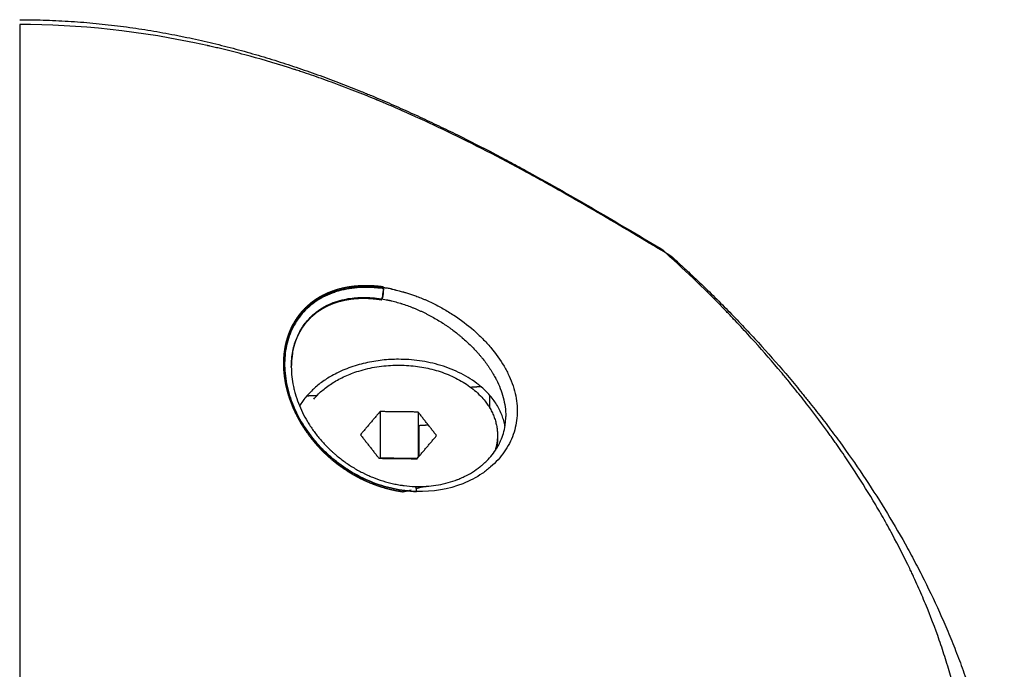
# Model space of a CAD drawing. Units: millimetres. Extents: x -4.2 to 7.8, y -0.1 to 14.6.
# Drawn here: x 2.7 to 2.8, y 10.2 to 10.3 of the extents above; entities that cross this region are included whole.
import ezdxf

# ---------------------------------------------------------------- set-up
doc = ezdxf.new("R2010")
doc.units = ezdxf.units.MM
doc.layers.add('Make2D$Visible$Curves', color=7, linetype='Continuous')
doc.layers.add('Make2D$Visible$Tangents', color=8, linetype='Continuous')

# ---------------------------------------------------------------- blocks, each defined once
blk = doc.blocks.new('OPSHB_S032man1')
at = {"layer": 'Make2D$Visible$Curves', "lineweight": -3}
for points, knots in [([(1445.750109, 6209.370238), (1445.750139, 6209.370238), (1445.750169, 6209.370238), (1445.7502, 6209.370238), (1445.750327, 6209.370237), (1445.750455, 6209.370236), (1445.750583, 6209.370235), (1445.750837, 6209.370233), (1445.751092, 6209.370228), (1445.751346, 6209.370221), (1445.751852, 6209.370208), (1445.752358, 6209.370186), (1445.752863, 6209.370156), (1445.753365, 6209.370127), (1445.753866, 6209.37009), (1445.754365, 6209.370045), (1445.754863, 6209.37), (1445.755359, 6209.369948), (1445.755854, 6209.369888), (1445.756347, 6209.369829), (1445.756839, 6209.369762), (1445.757329, 6209.369688), (1445.757818, 6209.369615), (1445.758306, 6209.369534), (1445.75879, 6209.369447), (1445.759033, 6209.369403), (1445.759275, 6209.369358), (1445.759516, 6209.369311), (1445.759576, 6209.369299), (1445.759637, 6209.369287), (1445.759697, 6209.369275), (1445.759757, 6209.369264), (1445.759817, 6209.369252), (1445.759877, 6209.369239), (1445.759997, 6209.369215), (1445.760117, 6209.369191), (1445.760237, 6209.369166), (1445.760712, 6209.369066), (1445.761185, 6209.368961), (1445.761654, 6209.36885), (1445.76212, 6209.36874), (1445.762583, 6209.368624), (1445.763043, 6209.368502), (1445.763499, 6209.368382), (1445.763953, 6209.368256), (1445.764403, 6209.368126), (1445.764851, 6209.367996), (1445.765295, 6209.367861), (1445.765736, 6209.367722), (1445.766175, 6209.367583), (1445.766611, 6209.36744), (1445.767043, 6209.367294), (1445.767474, 6209.367147), (1445.767901, 6209.366997), (1445.768325, 6209.366843), (1445.768748, 6209.366689), (1445.769168, 6209.366532), (1445.769585, 6209.366372), (1445.77, 6209.366212), (1445.770413, 6209.366049), (1445.770822, 6209.365882), (1445.770925, 6209.365841), (1445.771027, 6209.365799), (1445.771129, 6209.365757), (1445.77123, 6209.365715), (1445.771332, 6209.365673), (1445.771433, 6209.365631), (1445.771635, 6209.365547), (1445.771836, 6209.365462), (1445.772037, 6209.365377), (1445.772436, 6209.365207), (1445.772832, 6209.365034), (1445.773225, 6209.364859), (1445.773616, 6209.364685), (1445.774004, 6209.364509), (1445.774389, 6209.364331), (1445.774772, 6209.364154), (1445.775152, 6209.363974), (1445.77553, 6209.363793), (1445.775906, 6209.363613), (1445.77628, 6209.36343), (1445.776651, 6209.363247), (1445.777388, 6209.362881), (1445.778116, 6209.36251), (1445.778835, 6209.362132), (1445.779014, 6209.362039), (1445.779193, 6209.361945), (1445.779371, 6209.36185), (1445.779548, 6209.361756), (1445.779725, 6209.361661), (1445.779902, 6209.361567), (1445.780254, 6209.361378), (1445.780604, 6209.361188), (1445.780952, 6209.360997), (1445.781645, 6209.360617), (1445.782331, 6209.360233), (1445.783011, 6209.359847), (1445.783687, 6209.359464), (1445.784356, 6209.359078), (1445.785022, 6209.35869), (1445.785683, 6209.358305), (1445.78634, 6209.357918), (1445.786993, 6209.357531), (1445.787643, 6209.357145), (1445.788289, 6209.356759), (1445.788933, 6209.356373)], [0.293514, 0.293514, 0.293514, 0.293514, 0.383909, 0.383909, 0.383909, 0.767035, 0.767035, 0.767035, 1.530883, 1.530883, 1.530883, 3.050634, 3.050634, 3.050634, 4.562521, 4.562521, 4.562521, 6.069728, 6.069728, 6.069728, 7.575143, 7.575143, 7.575143, 9.081381, 9.081381, 9.081381, 9.835517, 9.835517, 9.835517, 10.02413, 10.02413, 10.02413, 10.212516, 10.212516, 10.212516, 10.588592, 10.588592, 10.588592, 12.084553, 12.084553, 12.084553, 13.569105, 13.569105, 13.569105, 15.044701, 15.044701, 15.044701, 16.512516, 16.512516, 16.512516, 17.973574, 17.973574, 17.973574, 19.429528, 19.429528, 19.429528, 20.881734, 20.881734, 20.881734, 22.331303, 22.331303, 22.331303, 22.69331, 22.69331, 22.69331, 23.054677, 23.054677, 23.054677, 23.775342, 23.775342, 23.775342, 25.209052, 25.209052, 25.209052, 26.633677, 26.633677, 26.633677, 28.050349, 28.050349, 28.050349, 29.460019, 29.460019, 29.460019, 32.261497, 32.261497, 32.261497, 32.958499, 32.958499, 32.958499, 33.654073, 33.654073, 33.654073, 35.041223, 35.041223, 35.041223, 37.801447, 37.801447, 37.801447, 40.545592, 40.545592, 40.545592, 43.275963, 43.275963, 43.275963, 45.994034, 45.994034, 45.994034, 45.994034]), ([(1445.789703, 6209.355804), (1445.789863, 6209.35566), (1445.790022, 6209.355516), (1445.79018, 6209.355371), (1445.790338, 6209.355227), (1445.790496, 6209.355081), (1445.790652, 6209.354936), (1445.790965, 6209.354644), (1445.791275, 6209.354351), (1445.791581, 6209.354055), (1445.791888, 6209.35376), (1445.792191, 6209.353462), (1445.792491, 6209.353163), (1445.792791, 6209.352864), (1445.793088, 6209.352562), (1445.793381, 6209.35226), (1445.793675, 6209.351956), (1445.793966, 6209.351651), (1445.794253, 6209.351345), (1445.794397, 6209.351192), (1445.794539, 6209.351038), (1445.794682, 6209.350883), (1445.794824, 6209.350729), (1445.794965, 6209.350574), (1445.795106, 6209.350419), (1445.79567, 6209.349796), (1445.79622, 6209.349167), (1445.796757, 6209.348531), (1445.797027, 6209.348212), (1445.797292, 6209.347891), (1445.797555, 6209.347569), (1445.797621, 6209.347488), (1445.797686, 6209.347407), (1445.797751, 6209.347326), (1445.797817, 6209.347245), (1445.797882, 6209.347164), (1445.797947, 6209.347083), (1445.798076, 6209.346921), (1445.798205, 6209.346758), (1445.798333, 6209.346595), (1445.798461, 6209.346432), (1445.798588, 6209.346269), (1445.798715, 6209.346105), (1445.798841, 6209.345941), (1445.798966, 6209.345777), (1445.79909, 6209.345613), (1445.799339, 6209.345284), (1445.799584, 6209.344953), (1445.799826, 6209.344621), (1445.80031, 6209.343957), (1445.800779, 6209.343286), (1445.801234, 6209.342608), (1445.801689, 6209.341928), (1445.80213, 6209.341242), (1445.802557, 6209.340548), (1445.802985, 6209.339851), (1445.803397, 6209.339147), (1445.803795, 6209.338434), (1445.803994, 6209.338077), (1445.80419, 6209.337717), (1445.804381, 6209.337355), (1445.804477, 6209.337173), (1445.804572, 6209.336991), (1445.804666, 6209.336808), (1445.804761, 6209.336625), (1445.804854, 6209.336441), (1445.804946, 6209.336257), (1445.805316, 6209.335518), (1445.80567, 6209.334768), (1445.806008, 6209.334004), (1445.806177, 6209.333622), (1445.806342, 6209.333236), (1445.806503, 6209.332847), (1445.806663, 6209.332458), (1445.80682, 6209.332065), (1445.806972, 6209.331667), (1445.807125, 6209.33127), (1445.807273, 6209.330869), (1445.807417, 6209.330463), (1445.807561, 6209.330058), (1445.807701, 6209.329648), (1445.807836, 6209.329233), (1445.807972, 6209.328818), (1445.808103, 6209.328399), (1445.80823, 6209.327974), (1445.808246, 6209.327921), (1445.808261, 6209.327868), (1445.808277, 6209.327815), (1445.808293, 6209.327762), (1445.808308, 6209.327708), (1445.808324, 6209.327655), (1445.808355, 6209.327548), (1445.808386, 6209.327441), (1445.808417, 6209.327334), (1445.808478, 6209.32712), (1445.808538, 6209.326905), (1445.808597, 6209.326688), (1445.808715, 6209.326257), (1445.808828, 6209.325821), (1445.808937, 6209.325383), (1445.809046, 6209.324944), (1445.809151, 6209.324503), (1445.809252, 6209.324059), (1445.809352, 6209.323616), (1445.809449, 6209.323169), (1445.809541, 6209.322721), (1445.809634, 6209.322272), (1445.809723, 6209.321821), (1445.809807, 6209.321369)], [0, 0, 0, 0, 0.768278, 0.768278, 0.768278, 1.536256, 1.536256, 1.536256, 3.071544, 3.071544, 3.071544, 4.606595, 4.606595, 4.606595, 6.142223, 6.142223, 6.142223, 7.679241, 7.679241, 7.679241, 8.448534, 8.448534, 8.448534, 9.218566, 9.218566, 9.218566, 12.307271, 12.307271, 12.307271, 13.857218, 13.857218, 13.857218, 14.245339, 14.245339, 14.245339, 14.633716, 14.633716, 14.633716, 15.410379, 15.410379, 15.410379, 16.186685, 16.186685, 16.186685, 16.962825, 16.962825, 16.962825, 18.514962, 18.514962, 18.514962, 21.620861, 21.620861, 21.620861, 24.73242, 24.73242, 24.73242, 27.853403, 27.853403, 27.853403, 29.418423, 29.418423, 29.418423, 30.202482, 30.202482, 30.202482, 30.988026, 30.988026, 30.988026, 34.133215, 34.133215, 34.133215, 35.70531, 35.70531, 35.70531, 37.277002, 37.277002, 37.277002, 38.848383, 38.848383, 38.848383, 40.419775, 40.419775, 40.419775, 41.991806, 41.991806, 41.991806, 42.188392, 42.188392, 42.188392, 42.385004, 42.385004, 42.385004, 42.778022, 42.778022, 42.778022, 43.563011, 43.563011, 43.563011, 45.130013, 45.130013, 45.130013, 46.694808, 46.694808, 46.694808, 48.259015, 48.259015, 48.259015, 49.82378, 49.82378, 49.82378, 49.82378]), ([(1445.774162, 6209.34162), (1445.773692, 6209.341635), (1445.773225, 6209.341693), (1445.772289, 6209.341897), (1445.771838, 6209.342037), (1445.77095, 6209.3424), (1445.770523, 6209.342617), (1445.770013, 6209.342933), (1445.76991, 6209.342999), (1445.769713, 6209.343133), (1445.769422, 6209.343339), (1445.769144, 6209.343562), (1445.768786, 6209.343875), (1445.768612, 6209.344039), (1445.768284, 6209.344375), (1445.768128, 6209.344549), (1445.767682, 6209.345087), (1445.767414, 6209.345469), (1445.766953, 6209.346259), (1445.766758, 6209.346668), (1445.766565, 6209.347184), (1445.766529, 6209.347287), (1445.766462, 6209.347495), (1445.766431, 6209.347601), (1445.766344, 6209.34792), (1445.766297, 6209.348132), (1445.766224, 6209.348554), (1445.766199, 6209.348764), (1445.766169, 6209.349185), (1445.766166, 6209.349393), (1445.766181, 6209.349802), (1445.7662, 6209.350001), (1445.766262, 6209.350406), (1445.766304, 6209.350602), (1445.766412, 6209.350985), (1445.766477, 6209.351169), (1445.766631, 6209.351532), (1445.76672, 6209.351706), (1445.767017, 6209.352204), (1445.76726, 6209.352508), (1445.767822, 6209.353037), (1445.768143, 6209.353264), (1445.768669, 6209.353542), (1445.768853, 6209.353623), (1445.769139, 6209.353731), (1445.769234, 6209.353763), (1445.769428, 6209.353823), (1445.769724, 6209.353905), (1445.770033, 6209.353963), (1445.770457, 6209.35402), (1445.770666, 6209.354037), (1445.771097, 6209.354051), (1445.771316, 6209.354049), (1445.771566, 6209.354034), (1445.771594, 6209.354033), (1445.771635, 6209.35403), (1445.77165, 6209.354029), (1445.771673, 6209.354027), (1445.771732, 6209.354022), (1445.771892, 6209.354009), (1445.772051, 6209.353991), (1445.772163, 6209.353977)], [0, 0, 0, 0, 1.43632, 1.43632, 2.872639, 2.872639, 4.308959, 4.308959, 4.668039, 4.668039, 5.027119, 5.745279, 5.745279, 6.463439, 6.463439, 7.181599, 7.181599, 8.617918, 8.617918, 10.054238, 10.054238, 10.413318, 10.413318, 10.772398, 10.772398, 11.490558, 11.490558, 12.208717, 12.208717, 12.926877, 12.926877, 13.645037, 13.645037, 14.363197, 14.363197, 15.081357, 15.081357, 15.799517, 15.799517, 17.235836, 17.235836, 18.672156, 18.672156, 19.390316, 19.390316, 19.749396, 19.749396, 20.108476, 20.826636, 20.826636, 21.544796, 21.544796, 22.262955, 22.262955, 22.352725, 22.352725, 22.39761, 22.39761, 22.442495, 22.622035, 22.981115, 22.981115, 22.981115, 22.981115]), ([(1445.772092, 6209.353296), (1445.772093, 6209.353299), (1445.772094, 6209.353302), (1445.772101, 6209.353322), (1445.772107, 6209.353341), (1445.772119, 6209.353383), (1445.772125, 6209.353406), (1445.772136, 6209.353454), (1445.772142, 6209.35348), (1445.772151, 6209.353533), (1445.772156, 6209.353561), (1445.772164, 6209.353618), (1445.772167, 6209.353647), (1445.772172, 6209.353704), (1445.772174, 6209.353733), (1445.772175, 6209.353775), (1445.772176, 6209.353788), (1445.772176, 6209.353809), (1445.772176, 6209.353817), (1445.772176, 6209.353824)], [0.754657507, 0.754657507, 0.754657507, 0.754657507, 0.754718301, 0.754718301, 0.755072741, 0.755072741, 0.75542718, 0.75542718, 0.75578162, 0.75578162, 0.756136059, 0.756136059, 0.756490498, 0.756490498, 0.756844938, 0.756844938, 0.757022157, 0.757022157, 0.757121758, 0.757121758, 0.757121758, 0.757121758]), ([(1445.772163, 6209.353977), (1445.772167, 6209.353956), (1445.77217, 6209.353932), (1445.772174, 6209.353881), (1445.772176, 6209.353854), (1445.772176, 6209.353824)], [0, 0, 0, 0, 0.0947385, 0.0947385, 0.1894771, 0.1894771, 0.1894771, 0.1894771]), ([(1445.772628, 6209.353908), (1445.772625, 6209.353909), (1445.772621, 6209.353909), (1445.772608, 6209.353912), (1445.772598, 6209.353913), (1445.772549, 6209.353921), (1445.77251, 6209.353927), (1445.772432, 6209.353939), (1445.772393, 6209.353945), (1445.772332, 6209.353954), (1445.772311, 6209.353957), (1445.772264, 6209.353963), (1445.772251, 6209.353965), (1445.772205, 6209.353971), (1445.772184, 6209.353974), (1445.772163, 6209.353977)], [22.8767891, 22.8767891, 22.8767891, 22.8767891, 22.879585, 22.879585, 22.8881075, 22.8881075, 22.9222268, 22.9222268, 22.9564168, 22.9564168, 22.9750231, 22.9750231, 22.996657, 22.996657, 23.0149642, 23.0149642, 23.0149642, 23.0149642]), ([(1445.772628, 6209.353908), (1445.772628, 6209.353908), (1445.772628, 6209.353908), (1445.772629, 6209.353908), (1445.772634, 6209.353907), (1445.772647, 6209.353904), (1445.772695, 6209.353893), (1445.772747, 6209.35388), (1445.772839, 6209.353857), (1445.772858, 6209.353852), (1445.77289, 6209.353844), (1445.772906, 6209.35384), (1445.772932, 6209.353834), (1445.772999, 6209.353817), (1445.773162, 6209.353775), (1445.773292, 6209.353741), (1445.773389, 6209.353715), (1445.773406, 6209.35371), (1445.773452, 6209.353698), (1445.77352, 6209.353679), (1445.773672, 6209.353635), (1445.773788, 6209.353598), (1445.773932, 6209.35355), (1445.774023, 6209.353518), (1445.774214, 6209.353447), (1445.774317, 6209.353407), (1445.774482, 6209.353341), (1445.774542, 6209.353316), (1445.774658, 6209.353267), (1445.774831, 6209.353193), (1445.775002, 6209.353114), (1445.775342, 6209.352949), (1445.775564, 6209.352833), (1445.776008, 6209.352581), (1445.776225, 6209.352448), (1445.776859, 6209.35203), (1445.777263, 6209.351723), (1445.777822, 6209.351233), (1445.777999, 6209.351067), (1445.778347, 6209.350715), (1445.778511, 6209.350535), (1445.778976, 6209.349986), (1445.779249, 6209.349603), (1445.779589, 6209.349019), (1445.779691, 6209.348823), (1445.779875, 6209.348422), (1445.779954, 6209.348221), (1445.780153, 6209.347616), (1445.780235, 6209.347211), (1445.780292, 6209.346415), (1445.780267, 6209.346019), (1445.780112, 6209.345255), (1445.779981, 6209.344883), (1445.779708, 6209.344355), (1445.779604, 6209.344184), (1445.779375, 6209.343854), (1445.779249, 6209.343696), (1445.778973, 6209.343391), (1445.778823, 6209.343244), (1445.778503, 6209.342967), (1445.778333, 6209.342836), (1445.777793, 6209.342469), (1445.777397, 6209.342259), (1445.776117, 6209.341754), (1445.775158, 6209.341587), (1445.774162, 6209.34162)], [0.851977, 0.851977, 0.851977, 0.851977, 0.854071, 0.854071, 0.899022, 1.078826, 1.078826, 1.438435, 1.438435, 1.528337, 1.528337, 1.573289, 1.573289, 1.61824, 1.798044, 2.157653, 2.157653, 2.247555, 2.247555, 2.337457, 2.517262, 2.876871, 2.876871, 3.236479, 3.236479, 3.596088, 3.596088, 3.775893, 3.775893, 3.955697, 4.315306, 4.315306, 5.034523, 5.034523, 5.753741, 5.753741, 7.192176, 7.192176, 7.911394, 7.911394, 8.630612, 8.630612, 10.069047, 10.069047, 10.788264, 10.788264, 11.507482, 11.507482, 12.945917, 12.945917, 14.384353, 14.384353, 15.822788, 15.822788, 16.542006, 16.542006, 17.261223, 17.261223, 17.980441, 17.980441, 18.699658, 18.699658, 20.138094, 20.138094, 23.014964, 23.014964, 23.014964, 23.014964]), ([(1445.766578, 6209.349163), (1445.766578, 6209.349501), (1445.76661, 6209.349822), (1445.76673, 6209.350432), (1445.766816, 6209.350711), (1445.767031, 6209.351222), (1445.767159, 6209.351455), (1445.767449, 6209.351877), (1445.767609, 6209.352064), (1445.767945, 6209.35239), (1445.768121, 6209.35253), (1445.768481, 6209.352772), (1445.768668, 6209.352874), (1445.769218, 6209.353128), (1445.769575, 6209.35323), (1445.770075, 6209.353326), (1445.770236, 6209.353348), (1445.770539, 6209.353377), (1445.770681, 6209.353385), (1445.771079, 6209.353395), (1445.771305, 6209.353384), (1445.771673, 6209.353354), (1445.771815, 6209.353336), (1445.771961, 6209.353316), (1445.771999, 6209.35331), (1445.772039, 6209.353304), (1445.772049, 6209.353302), (1445.772061, 6209.353301), (1445.772065, 6209.3533), (1445.772069, 6209.353299), (1445.77207, 6209.353299), (1445.772071, 6209.353299)], [-9.420691, -9.420691, -9.420691, -9.420691, -8.831898, -8.831898, -8.243104, -8.243104, -7.654311, -7.654311, -7.065518, -7.065518, -6.476725, -6.476725, -5.887932, -5.887932, -4.710345, -4.710345, -4.121552, -4.121552, -3.532759, -3.532759, -2.355173, -2.355173, -1.177586, -1.177586, -0.588793, -0.588793, -0.294397, -0.294397, -0.147198, -0.073599, -0.0368, -0.0368, -0.0368, -0.0368]), ([(1445.772072, 6209.353299), (1445.772176, 6209.353282), (1445.772294, 6209.353261), (1445.772434, 6209.353233), (1445.772435, 6209.353233), (1445.772441, 6209.353232), (1445.772449, 6209.35323), (1445.772467, 6209.353226), (1445.7725, 6209.353219), (1445.772522, 6209.353214), (1445.772536, 6209.353211), (1445.77255, 6209.353208), (1445.772572, 6209.353202), (1445.772606, 6209.353194), (1445.77269, 6209.353174), (1445.772769, 6209.353154), (1445.772938, 6209.35311), (1445.773064, 6209.353075), (1445.773211, 6209.35303), (1445.773223, 6209.353026), (1445.773223, 6209.353026)], [-11.869485, -11.869485, -11.869485, -11.869485, -11.498564, -11.498564, -11.475381, -11.475381, -11.452199, -11.405833, -11.313103, -11.127642, -11.127642, -11.081277, -11.081277, -11.034912, -10.942182, -10.756721, -10.756721, -10.3858, -10.3858, -10.362617, -10.362617, -10.362617, -10.362617]), ([(1445.773223, 6209.353026), (1445.773228, 6209.353024), (1445.773232, 6209.353023), (1445.773242, 6209.35302), (1445.773248, 6209.353018), (1445.773264, 6209.353013), (1445.773275, 6209.35301), (1445.773339, 6209.352989), (1445.773392, 6209.352972), (1445.773556, 6209.352917), (1445.773668, 6209.352877), (1445.773836, 6209.352813), (1445.773893, 6209.352791), (1445.774007, 6209.352745), (1445.774064, 6209.352722), (1445.774178, 6209.352673), (1445.774235, 6209.352649), (1445.774348, 6209.352598), (1445.774405, 6209.352573), (1445.774517, 6209.35252), (1445.774573, 6209.352494), (1445.774685, 6209.35244), (1445.77474, 6209.352412), (1445.77485, 6209.352356), (1445.774905, 6209.352328), (1445.775013, 6209.35227), (1445.775067, 6209.352241), (1445.775229, 6209.352151), (1445.775336, 6209.35209), (1445.775547, 6209.351963), (1445.775652, 6209.351898), (1445.775808, 6209.351798), (1445.77586, 6209.351764), (1445.775963, 6209.351695), (1445.776014, 6209.35166), (1445.776116, 6209.351589), (1445.776166, 6209.351554), (1445.776267, 6209.351481), (1445.776318, 6209.351444), (1445.776467, 6209.351333), (1445.776565, 6209.351257), (1445.77671, 6209.351141), (1445.776757, 6209.351103), (1445.776852, 6209.351024), (1445.776898, 6209.350985), (1445.777037, 6209.350866), (1445.777128, 6209.350785), (1445.777306, 6209.350621), (1445.777393, 6209.350537), (1445.777563, 6209.350368), (1445.777647, 6209.350282), (1445.777769, 6209.350152), (1445.777809, 6209.350108), (1445.777888, 6209.350019), (1445.777928, 6209.349975), (1445.778005, 6209.349885), (1445.778043, 6209.34984), (1445.7781, 6209.349772), (1445.778119, 6209.349749), (1445.778156, 6209.349703), (1445.778175, 6209.34968), (1445.778266, 6209.349565), (1445.778337, 6209.349472), (1445.778439, 6209.349332), (1445.778472, 6209.349285), (1445.778537, 6209.349192), (1445.778569, 6209.349145), (1445.778631, 6209.34905), (1445.778662, 6209.349003), (1445.778721, 6209.348908), (1445.77875, 6209.348861), (1445.778836, 6209.348718), (1445.77889, 6209.348622), (1445.77896, 6209.348491), (1445.778978, 6209.348456), (1445.778995, 6209.348421)], [1.247444, 1.247444, 1.247444, 1.247444, 1.262241, 1.262241, 1.279806, 1.279806, 1.314938, 1.314938, 1.488206, 1.488206, 1.852131, 1.852131, 2.040155, 2.040155, 2.228743, 2.228743, 2.417781, 2.417781, 2.60626, 2.60626, 2.794148, 2.794148, 2.98156, 2.98156, 3.167234, 3.167234, 3.352656, 3.352656, 3.723312, 3.723312, 4.094255, 4.094255, 4.280037, 4.280037, 4.466223, 4.466223, 4.652931, 4.652931, 4.84028, 4.84028, 5.214088, 5.214088, 5.399908, 5.399908, 5.585217, 5.585217, 5.954923, 5.954923, 6.324015, 6.324015, 6.693476, 6.693476, 6.878584, 6.878584, 7.064174, 7.064174, 7.250388, 7.250388, 7.343765, 7.343765, 7.437272, 7.437272, 7.809525, 7.809525, 7.994526, 7.994526, 8.179023, 8.179023, 8.363158, 8.363158, 8.54707, 8.54707, 8.914963, 8.914963, 9.046752, 9.046752, 9.046752, 9.046752]), ([(1445.766658, 6209.350042), (1445.766657, 6209.350035), (1445.766656, 6209.350029), (1445.766655, 6209.350023), (1445.766651, 6209.350001), (1445.766647, 6209.349979), (1445.766643, 6209.349957), (1445.766635, 6209.349912), (1445.766629, 6209.349867), (1445.766623, 6209.349822), (1445.766598, 6209.349643), (1445.766584, 6209.349461), (1445.76658, 6209.349276), (1445.766579, 6209.349243), (1445.766578, 6209.349211), (1445.766578, 6209.349178)], [0, 0, 0, 0, 0.023462, 0.023462, 0.023462, 0.106648, 0.106648, 0.106648, 0.272583, 0.272583, 0.272583, 0.932947, 0.932947, 0.932947, 1.048393, 1.048393, 1.048393, 1.048393]), ([(1445.766578, 6209.349162), (1445.766578, 6209.349014), (1445.766585, 6209.348865), (1445.766597, 6209.348714), (1445.766614, 6209.348524), (1445.76664, 6209.348332), (1445.766676, 6209.34814), (1445.766685, 6209.348091), (1445.766694, 6209.348042), (1445.766705, 6209.347994), (1445.76671, 6209.347969), (1445.766715, 6209.347945), (1445.766721, 6209.347921), (1445.766726, 6209.347896), (1445.766732, 6209.347872), (1445.766738, 6209.347848), (1445.766761, 6209.347751), (1445.766786, 6209.347654), (1445.766814, 6209.347557), (1445.766869, 6209.347364), (1445.766934, 6209.347173), (1445.767008, 6209.346982), (1445.767081, 6209.346792), (1445.767164, 6209.346603), (1445.767255, 6209.346417), (1445.767347, 6209.346229), (1445.767448, 6209.346043), (1445.767557, 6209.345861), (1445.767585, 6209.345815), (1445.767613, 6209.345769), (1445.767641, 6209.345724), (1445.76767, 6209.345678), (1445.767698, 6209.345633), (1445.767728, 6209.345588), (1445.767787, 6209.345499), (1445.767847, 6209.34541), (1445.76791, 6209.345322), (1445.768035, 6209.345148), (1445.768167, 6209.344977), (1445.768307, 6209.344811), (1445.768447, 6209.344645), (1445.768594, 6209.344484), (1445.768748, 6209.344328), (1445.768826, 6209.34425), (1445.768905, 6209.344173), (1445.768985, 6209.344098), (1445.769026, 6209.34406), (1445.769067, 6209.344023), (1445.769108, 6209.343985), (1445.769129, 6209.343967), (1445.76915, 6209.343948), (1445.769171, 6209.34393), (1445.769192, 6209.343912), (1445.769213, 6209.343893), (1445.769234, 6209.343875), (1445.769401, 6209.34373), (1445.769575, 6209.343592), (1445.769755, 6209.343461), (1445.769934, 6209.34333), (1445.770118, 6209.343206), (1445.770307, 6209.343089), (1445.770497, 6209.342972), (1445.770692, 6209.342863), (1445.770891, 6209.342762), (1445.770941, 6209.342737), (1445.770991, 6209.342712), (1445.771042, 6209.342687), (1445.771067, 6209.342675), (1445.771093, 6209.342663), (1445.771118, 6209.342651), (1445.771144, 6209.342639), (1445.771169, 6209.342627), (1445.771195, 6209.342616), (1445.771296, 6209.342569), (1445.771399, 6209.342525), (1445.771502, 6209.342483), (1445.771708, 6209.342399), (1445.771916, 6209.342324), (1445.772128, 6209.342258), (1445.772339, 6209.342193), (1445.772551, 6209.342136), (1445.772766, 6209.342089), (1445.772874, 6209.342065), (1445.772982, 6209.342044), (1445.77309, 6209.342025), (1445.773144, 6209.342016), (1445.773199, 6209.342007), (1445.773253, 6209.341999), (1445.77328, 6209.341995), (1445.773308, 6209.341991), (1445.773335, 6209.341987), (1445.773362, 6209.341983), (1445.773389, 6209.34198), (1445.773417, 6209.341976), (1445.773634, 6209.341948), (1445.773852, 6209.34193), (1445.774068, 6209.341922)], [0.000689, 0.000689, 0.000689, 0.000689, 0.526043, 0.526043, 0.526043, 1.191579, 1.191579, 1.191579, 1.35951, 1.35951, 1.35951, 1.443681, 1.443681, 1.443681, 1.527723, 1.527723, 1.527723, 1.862728, 1.862728, 1.862728, 2.529553, 2.529553, 2.529553, 3.196328, 3.196328, 3.196328, 3.868106, 3.868106, 3.868106, 4.037231, 4.037231, 4.037231, 4.205982, 4.205982, 4.205982, 4.542205, 4.542205, 4.542205, 5.211818, 5.211818, 5.211818, 5.881529, 5.881529, 5.881529, 6.217894, 6.217894, 6.217894, 6.386751, 6.386751, 6.386751, 6.471349, 6.471349, 6.471349, 6.555834, 6.555834, 6.555834, 7.22773, 7.22773, 7.22773, 7.895933, 7.895933, 7.895933, 8.565925, 8.565925, 8.565925, 8.734327, 8.734327, 8.734327, 8.818695, 8.818695, 8.818695, 8.902926, 8.902926, 8.902926, 9.238355, 9.238355, 9.238355, 9.904641, 9.904641, 9.904641, 10.569795, 10.569795, 10.569795, 10.903876, 10.903876, 10.903876, 11.071686, 11.071686, 11.071686, 11.155808, 11.155808, 11.155808, 11.239867, 11.239867, 11.239867, 11.910377, 11.910377, 11.910377, 11.910377]), ([(1445.778995, 6209.348421), (1445.779001, 6209.34841), (1445.779007, 6209.348399), (1445.779182, 6209.348051), (1445.779325, 6209.347688), (1445.779522, 6209.346947), (1445.779578, 6209.346565), (1445.779578, 6209.346171)], [-1.507994, -1.507994, -1.507994, -1.507994, -1.483686, -1.483686, -0.741843, -0.741843, 0, 0, 0, 0]), ([(1445.774782, 6209.341933), (1445.77497, 6209.341945), (1445.775156, 6209.341966), (1445.77534, 6209.341993), (1445.775545, 6209.342025), (1445.775746, 6209.342065), (1445.775942, 6209.342115), (1445.77614, 6209.342165), (1445.776333, 6209.342224), (1445.77652, 6209.342292), (1445.776544, 6209.3423), (1445.776567, 6209.342309), (1445.77659, 6209.342317), (1445.776614, 6209.342326), (1445.776637, 6209.342335), (1445.77666, 6209.342344), (1445.776706, 6209.342362), (1445.776752, 6209.342381), (1445.776797, 6209.3424), (1445.776887, 6209.342438), (1445.776975, 6209.342478), (1445.777062, 6209.34252), (1445.777235, 6209.342603), (1445.777401, 6209.342694), (1445.777559, 6209.342792), (1445.777718, 6209.342891), (1445.777868, 6209.342996), (1445.778011, 6209.343108), (1445.778046, 6209.343136), (1445.778082, 6209.343165), (1445.778116, 6209.343194), (1445.778134, 6209.343208), (1445.778151, 6209.343223), (1445.778168, 6209.343237), (1445.778185, 6209.343252), (1445.778202, 6209.343267), (1445.778219, 6209.343282), (1445.778286, 6209.343341), (1445.77835, 6209.343401), (1445.778413, 6209.343463), (1445.778537, 6209.343586), (1445.778651, 6209.343714), (1445.778756, 6209.343846), (1445.778861, 6209.343979), (1445.778956, 6209.344116), (1445.779042, 6209.344257), (1445.779085, 6209.344327), (1445.779125, 6209.344399), (1445.779163, 6209.344472), (1445.779173, 6209.34449), (1445.779182, 6209.344508), (1445.779191, 6209.344527), (1445.7792, 6209.344545), (1445.779209, 6209.344564), (1445.779218, 6209.344582), (1445.779236, 6209.344619), (1445.779253, 6209.344656), (1445.779269, 6209.344693), (1445.779334, 6209.344841), (1445.779389, 6209.344992), (1445.779434, 6209.345145), (1445.779479, 6209.345299), (1445.779513, 6209.345455), (1445.779537, 6209.345613), (1445.779549, 6209.345693), (1445.779558, 6209.345773), (1445.779565, 6209.345853), (1445.779568, 6209.345894), (1445.779571, 6209.345934), (1445.779573, 6209.345975), (1445.779574, 6209.345996), (1445.779575, 6209.346016), (1445.779576, 6209.346037), (1445.779577, 6209.346057), (1445.779577, 6209.346078), (1445.779578, 6209.346098), (1445.779578, 6209.346122), (1445.779578, 6209.346146), (1445.779578, 6209.346171)], [1.748954, 1.748954, 1.748954, 1.748954, 2.343305, 2.343305, 2.343305, 3.006327, 3.006327, 3.006327, 3.673526, 3.673526, 3.673526, 3.75741, 3.75741, 3.75741, 3.841117, 3.841117, 3.841117, 4.008059, 4.008059, 4.008059, 4.340469, 4.340469, 4.340469, 5.002639, 5.002639, 5.002639, 5.66677, 5.66677, 5.66677, 5.833863, 5.833863, 5.833863, 5.917587, 5.917587, 5.917587, 6.001152, 6.001152, 6.001152, 6.333864, 6.333864, 6.333864, 6.994833, 6.994833, 6.994833, 7.655401, 7.655401, 7.655401, 7.98764, 7.98764, 7.98764, 8.071049, 8.071049, 8.071049, 8.154363, 8.154363, 8.154363, 8.320487, 8.320487, 8.320487, 8.980642, 8.980642, 8.980642, 9.639022, 9.639022, 9.639022, 9.969763, 9.969763, 9.969763, 10.135952, 10.135952, 10.135952, 10.219307, 10.219307, 10.219307, 10.302725, 10.302725, 10.302725, 10.400378, 10.400378, 10.400378, 10.400378]), ([(1445.774068, 6209.341922), (1445.774177, 6209.341918), (1445.774284, 6209.341917), (1445.774392, 6209.341918), (1445.774446, 6209.341918), (1445.7745, 6209.34192), (1445.774553, 6209.341921), (1445.774607, 6209.341923), (1445.77466, 6209.341925), (1445.774714, 6209.341928), (1445.774737, 6209.34193), (1445.774759, 6209.341931), (1445.774782, 6209.341933)], [12.9770624, 12.9770624, 12.9770624, 12.9770624, 13.3121478, 13.3121478, 13.3121478, 13.4800572, 13.4800572, 13.4800572, 13.647823, 13.647823, 13.647823, 13.7195158, 13.7195158, 13.7195158, 13.7195158]), ([(1445.774139, 6209.341798), (1445.774154, 6209.341803), (1445.774169, 6209.341807), (1445.774214, 6209.34182), (1445.774244, 6209.341828), (1445.774304, 6209.341845), (1445.774334, 6209.341853), (1445.774392, 6209.341868), (1445.774421, 6209.341875), (1445.774478, 6209.341888), (1445.774506, 6209.341894), (1445.774562, 6209.341905), (1445.77459, 6209.34191), (1445.774645, 6209.341918), (1445.774672, 6209.341922), (1445.774726, 6209.341928), (1445.774753, 6209.341931), (1445.77478, 6209.341933), (1445.774781, 6209.341933), (1445.774782, 6209.341933)], [0.662784816, 0.662784816, 0.662784816, 0.662784816, 0.662926703, 0.662926703, 0.663215279, 0.663215279, 0.663504769, 0.663504769, 0.663794258, 0.663794258, 0.664083747, 0.664083747, 0.664373236, 0.664373236, 0.664662726, 0.664662726, 0.664952215, 0.664952215, 0.664961384, 0.664961384, 0.664961384, 0.664961384]), ([(1445.773352, 6209.341604), (1445.773363, 6209.341606), (1445.773373, 6209.341608), (1445.773419, 6209.341616), (1445.773455, 6209.341623), (1445.77356, 6209.341644), (1445.77363, 6209.34166), (1445.773747, 6209.341689), (1445.773794, 6209.341701), (1445.773841, 6209.341714)], [0.660535511, 0.660535511, 0.660535511, 0.660535511, 0.660618094, 0.660618094, 0.66090667, 0.66090667, 0.661483822, 0.661483822, 0.661892614, 0.661892614, 0.661892614, 0.661892614])]:
    blk.add_open_spline(points, degree=3, knots=knots, dxfattribs=at)
for points, degree in [([(1445.783335, 6209.359663), (1445.783335, 6209.359626), (1445.783335, 6209.359589)], 2), ([(1445.772163, 6209.353977), (1445.772165, 6209.35396), (1445.772166, 6209.353943), (1445.772167, 6209.353926)], 3), ([(1445.772071, 6209.353299), (1445.772071, 6209.353299), (1445.772071, 6209.353299), (1445.772071, 6209.353299)], 3), ([(1445.766578, 6209.349162), (1445.766578, 6209.349163), (1445.766578, 6209.349163)], 2), ([(1445.778609, 6209.346682), (1445.778609, 6209.347067), (1445.778609, 6209.347453)], 2), ([(1445.771957, 6209.346464), (1445.771363, 6209.345763), (1445.770769, 6209.345062)], 2), ([(1445.774267, 6209.346437), (1445.773112, 6209.346451), (1445.771957, 6209.346464)], 2), ([(1445.771957, 6209.346464), (1445.771957, 6209.345052), (1445.771957, 6209.34364)], 2), ([(1445.775387, 6209.345007), (1445.774827, 6209.345722), (1445.774267, 6209.346437)], 2), ([(1445.774267, 6209.346437), (1445.774267, 6209.34506), (1445.774267, 6209.343684)], 2), ([(1445.774328, 6209.343757), (1445.774328, 6209.344693), (1445.774328, 6209.345629)], 2), ([(1445.770769, 6209.345062), (1445.77133, 6209.344347), (1445.77189, 6209.343632)], 2), ([(1445.774199, 6209.343605), (1445.774793, 6209.344306), (1445.775387, 6209.345007)], 2), ([(1445.779078, 6209.345034), (1445.779078, 6209.344929), (1445.779078, 6209.344823)], 2), ([(1445.77189, 6209.343632), (1445.773045, 6209.343618), (1445.774199, 6209.343605)], 2), ([(1445.771957, 6209.34364), (1445.771954, 6209.343636), (1445.77195, 6209.343632)], 2), ([(1445.774207, 6209.343613), (1445.773082, 6209.343627), (1445.771957, 6209.34364)], 2)]:
    blk.add_open_spline(points, degree=degree, dxfattribs=at)
for points, weights in [([(1445.788933, 6209.356373), (1445.788733, 6209.356493), (1445.788501, 6209.356553)], [0.958769334743, 0.942594173449, 0.933030935153]), ([(1445.789299, 6209.356072), (1445.789135, 6209.356251), (1445.788933, 6209.356373)], [1, 0.975743871011, 0.958769334743]), ([(1445.789703, 6209.355804), (1445.789524, 6209.355965), (1445.789299, 6209.356072)], [0.977554890411, 0.985209064509, 1]), ([(1445.790024, 6209.355411), (1445.789891, 6209.355635), (1445.789703, 6209.355804)], [0.969357968416, 0.969661959971, 0.977554890411]), ([(1445.772072, 6209.353299), (1445.772178, 6209.353526), (1445.772176, 6209.353824)], [0.9995459853, 0.797155868213, 0.900144154677]), ([(1445.772163, 6209.353977), (1445.772158, 6209.354004), (1445.772152, 6209.354027)], [1.00223911175, 1.03209381737, 1.06846258668]), ([(1445.773078, 6209.349637), (1445.768746, 6209.349637), (1445.767079, 6209.346806)], [1, 0.783648070739, 0.886922232396]), ([(1445.779532, 6209.345583), (1445.778845, 6209.349637), (1445.773078, 6209.349637)], [0.955654753858, 0.73127339031, 1]), ([(1445.777442, 6209.347951), (1445.777751, 6209.347971), (1445.77806, 6209.347992)], [0.999915720323, 0.999937015579, 0.999959381646]), ([(1445.767524, 6209.347426), (1445.767834, 6209.347439), (1445.768144, 6209.347452)], [0.999508260068, 0.999512402352, 0.999517614417]), ([(1445.774328, 6209.345629), (1445.774602, 6209.345645), (1445.774875, 6209.345661)], [1, 0.99999678965, 0.999994399223]), ([(1445.779078, 6209.345034), (1445.779078, 6209.344546), (1445.778922, 6209.344071)], [1, 0.98462589535, 0.982280111141]), ([(1445.779078, 6209.344823), (1445.779078, 6209.344518), (1445.779017, 6209.344216)], [1, 0.990339995762, 0.985823546663]), ([(1445.779077, 6209.344929), (1445.779078, 6209.344876), (1445.779078, 6209.344823)], [0.991802485135, 0.995815446532, 1]), ([(1445.774068, 6209.341922), (1445.774143, 6209.34192), (1445.774162, 6209.34162)], [0.785029419768, 0.741828464172, 1.00001464536])]:
    blk.add_rational_spline(points, weights, degree=2, dxfattribs=at)
for points, weights, degree, knots in [([(1445.772147, 6209.354028), (1445.77212, 6209.354031), (1445.772093, 6209.354035), (1445.772038, 6209.354042), (1445.77201, 6209.354045), (1445.771926, 6209.354055), (1445.771869, 6209.354061), (1445.771701, 6209.354077), (1445.77159, 6209.354085), (1445.771256, 6209.354102), (1445.771037, 6209.354103), (1445.770602, 6209.354086), (1445.770388, 6209.354067), (1445.770122, 6209.354029), (1445.770069, 6209.354021), (1445.769964, 6209.354003), (1445.769912, 6209.353994), (1445.769756, 6209.353963), (1445.769654, 6209.35394), (1445.769351, 6209.353863), (1445.769155, 6209.3538), (1445.768775, 6209.353654), (1445.768591, 6209.35357), (1445.768391, 6209.353462), (1445.768369, 6209.35345), (1445.768324, 6209.353425), (1445.768303, 6209.353412), (1445.768237, 6209.353374), (1445.768195, 6209.353348), (1445.768068, 6209.353269), (1445.767986, 6209.353213), (1445.767746, 6209.353039), (1445.767596, 6209.352913), (1445.767314, 6209.352642), (1445.767183, 6209.352497), (1445.767046, 6209.352322), (1445.76703, 6209.352302), (1445.767001, 6209.352262), (1445.766986, 6209.352242), (1445.766942, 6209.352183), (1445.766914, 6209.352142), (1445.766831, 6209.35202), (1445.766779, 6209.351936), (1445.766631, 6209.351681), (1445.766544, 6209.351505), (1445.766394, 6209.35114), (1445.76633, 6209.350951), (1445.76625, 6209.350658), (1445.766227, 6209.350559), (1445.766201, 6209.350434), (1445.766196, 6209.350408), (1445.766187, 6209.350358), (1445.766182, 6209.350332), (1445.766169, 6209.350257), (1445.766161, 6209.350206), (1445.766125, 6209.349951), (1445.766107, 6209.349746), (1445.766096, 6209.349331), (1445.766101, 6209.349122), (1445.766134, 6209.3487), (1445.766161, 6209.348488), (1445.766209, 6209.34822), (1445.766219, 6209.348167), (1445.766236, 6209.348086), (1445.766242, 6209.348059), (1445.766253, 6209.348006), (1445.766259, 6209.347979), (1445.76629, 6209.347845), (1445.766317, 6209.347739), (1445.766406, 6209.347421), (1445.766475, 6209.347211), (1445.766633, 6209.346796), (1445.766722, 6209.34659), (1445.766918, 6209.346183), (1445.767025, 6209.345982), (1445.767172, 6209.345733), (1445.767202, 6209.345684), (1445.767263, 6209.345585), (1445.767294, 6209.345536), (1445.767389, 6209.34539), (1445.767454, 6209.345294), (1445.767655, 6209.345011), (1445.767796, 6209.344826), (1445.768095, 6209.344468), (1445.768253, 6209.344295), (1445.768501, 6209.344042), (1445.768586, 6209.343959), (1445.768716, 6209.343836), (1445.76876, 6209.343796), (1445.768827, 6209.343736), (1445.768849, 6209.343716), (1445.768894, 6209.343676), (1445.768916, 6209.343656), (1445.769119, 6209.34348), (1445.769306, 6209.343331), (1445.76969, 6209.343048), (1445.769888, 6209.342915), (1445.770295, 6209.342664), (1445.770505, 6209.342546), (1445.770774, 6209.342409), (1445.770828, 6209.342382), (1445.77091, 6209.342343), (1445.770938, 6209.34233), (1445.770993, 6209.342304), (1445.77102, 6209.342291), (1445.771158, 6209.342228), (1445.771268, 6209.342181), (1445.771603, 6209.342045), (1445.771828, 6209.341964), (1445.772284, 6209.341823), (1445.772514, 6209.341762), (1445.772864, 6209.341686), (1445.772982, 6209.341663), (1445.773159, 6209.341633), (1445.773218, 6209.341624), (1445.773302, 6209.341611), (1445.773327, 6209.341607), (1445.773352, 6209.341604)], [1.06843761892, 1.06829823456, 1.06815928968, 1.06787447919, 1.06772860727, 1.06729299214, 1.06700524938, 1.066150175, 1.06559099396, 1.0639473839, 1.06289681875, 1.06089455956, 1.05994295527, 1.05882260637, 1.05860176494, 1.05816934185, 1.05795755282, 1.05733552453, 1.05693861823, 1.05580201302, 1.05511632236, 1.05389553508, 1.05336040563, 1.05284884259, 1.05279322098, 1.05268473602, 1.05263189091, 1.05247753125, 1.05238019183, 1.052104762, 1.05194325198, 1.0515244465, 1.05133274818, 1.05112420822, 1.05110735076, 1.0511890525, 1.0511995316, 1.05122330542, 1.05123658425, 1.0512804924, 1.05131521741, 1.05143542531, 1.05153693067, 1.05190333986, 1.05222999707, 1.0530400213, 1.05352340455, 1.05436322802, 1.05466232595, 1.05506009191, 1.0551408046, 1.05530406189, 1.0553866698, 1.05563738759, 1.05580839093, 1.05668215535, 1.05744099175, 1.0590673123, 1.0599348313, 1.06177122058, 1.06274010865, 1.06401176963, 1.06426913573, 1.06465970159, 1.06479060298, 1.065053152, 1.06518488964, 1.06584584849, 1.06638187576, 1.06801015781, 1.06912256123, 1.07139422165, 1.07255349748, 1.07491347479, 1.07611418888, 1.07763818518, 1.07794444868, 1.07855641493, 1.07886237803, 1.07978008168, 1.08039163631, 1.08222456861, 1.08344421954, 1.08587365197, 1.0870834454, 1.08888658392, 1.08948570144, 1.09038092101, 1.09067875105, 1.09112455724, 1.09127307087, 1.09156910422, 1.09171669036, 1.09304105738, 1.09419088845, 1.09642879266, 1.09751662066, 1.09962501733, 1.10064559233, 1.1018754514, 1.10211912722, 1.10248111571, 1.10260124655, 1.10283972173, 1.10295812973, 1.10354602536, 1.104003083, 1.10533454106, 1.10616925639, 1.10773233786, 1.10846069465, 1.10947244265, 1.10979622172, 1.11026151478, 1.11041321628, 1.11062428416, 1.11068647751, 1.11074797287], 3, [-45.932177, -45.932177, -45.932177, -45.932177, -45.84751, -45.84751, -45.757789, -45.757789, -45.578347, -45.578347, -45.219462, -45.219462, -44.501693, -44.501693, -43.783924, -43.783924, -43.604481, -43.604481, -43.425039, -43.425039, -43.066155, -43.066155, -42.348385, -42.348385, -41.630616, -41.630616, -41.540895, -41.540895, -41.451174, -41.451174, -41.271731, -41.271731, -40.912847, -40.912847, -40.195078, -40.195078, -39.477308, -39.477308, -39.387587, -39.387587, -39.297866, -39.297866, -39.118424, -39.118424, -38.759539, -38.759539, -38.04177, -38.04177, -37.324001, -37.324001, -36.965116, -36.965116, -36.875395, -36.875395, -36.785674, -36.785674, -36.606231, -36.606231, -35.888462, -35.888462, -35.170693, -35.170693, -34.452924, -34.452924, -34.273481, -34.273481, -34.18376, -34.18376, -34.094039, -34.094039, -33.735154, -33.735154, -33.017385, -33.017385, -32.299616, -32.299616, -31.581847, -31.581847, -31.402404, -31.402404, -31.222962, -31.222962, -30.864077, -30.864077, -30.146308, -30.146308, -29.428539, -29.428539, -29.069654, -29.069654, -28.890212, -28.890212, -28.800491, -28.800491, -28.71077, -28.71077, -27.993, -27.993, -27.275231, -27.275231, -26.557462, -26.557462, -26.37802, -26.37802, -26.288299, -26.288299, -26.198577, -26.198577, -25.839693, -25.839693, -25.121923, -25.121923, -24.404154, -24.404154, -24.04527, -24.04527, -23.865827, -23.865827, -23.789861, -23.789861, -23.789861, -23.789861]), ([(1445.766658, 6209.350042), (1445.766661, 6209.350059), (1445.766664, 6209.350075), (1445.766686, 6209.350184), (1445.766707, 6209.350275), (1445.766778, 6209.350543), (1445.766835, 6209.350716), (1445.766971, 6209.351049), (1445.767049, 6209.351209), (1445.767182, 6209.351441), (1445.767229, 6209.351516), (1445.767304, 6209.351627), (1445.767329, 6209.351664), (1445.767369, 6209.351718), (1445.767382, 6209.351736), (1445.767409, 6209.351772), (1445.767422, 6209.35179), (1445.767546, 6209.351948), (1445.767665, 6209.352079), (1445.767919, 6209.352322), (1445.768054, 6209.352435), (1445.768271, 6209.35259), (1445.768345, 6209.352639), (1445.76846, 6209.35271), (1445.768498, 6209.352733), (1445.768557, 6209.352766), (1445.768577, 6209.352777), (1445.768617, 6209.352799), (1445.768637, 6209.35281), (1445.768818, 6209.352905), (1445.768984, 6209.352978), (1445.769328, 6209.353105), (1445.769505, 6209.353158), (1445.769779, 6209.353223), (1445.769872, 6209.353242), (1445.770013, 6209.353266), (1445.77006, 6209.353274), (1445.770156, 6209.353288), (1445.770204, 6209.353295), (1445.770444, 6209.353324), (1445.770639, 6209.353337), (1445.771034, 6209.353344), (1445.771233, 6209.353338), (1445.771536, 6209.353316), (1445.771637, 6209.353306), (1445.77179, 6209.353288), (1445.771841, 6209.353281), (1445.771918, 6209.353271), (1445.771944, 6209.353267), (1445.771995, 6209.353259), (1445.772021, 6209.353255), (1445.772047, 6209.353251)], [1.05296620111, 1.05291025752, 1.05285480184, 1.05249432885, 1.05220709363, 1.05140057893, 1.05093636745, 1.05015847011, 1.04984476865, 1.04949289185, 1.04939541236, 1.0492799721, 1.04924662434, 1.04920445766, 1.04919170549, 1.04916887458, 1.04915881109, 1.04908034978, 1.04909653865, 1.04929680758, 1.04948090283, 1.0498830978, 1.05003820207, 1.0503027079, 1.05039618667, 1.05054442418, 1.05059517336, 1.05069935564, 1.05075277121, 1.05124404482, 1.05175795016, 1.05293031903, 1.05358881407, 1.05468033966, 1.05506150401, 1.05565886164, 1.05586225077, 1.05627752326, 1.05648960576, 1.05756551979, 1.0584793819, 1.06040222822, 1.06141112624, 1.06298954805, 1.06352655105, 1.06434771178, 1.0646240422, 1.06504238012, 1.06518246652, 1.06546390853, 1.06560534898, 1.0657472487], 3, [36.900664, 36.900664, 36.900664, 36.900664, 36.965116, 36.965116, 37.324001, 37.324001, 38.04177, 38.04177, 38.759539, 38.759539, 39.118424, 39.118424, 39.297866, 39.297866, 39.387587, 39.387587, 39.477308, 39.477308, 40.195078, 40.195078, 40.912847, 40.912847, 41.271731, 41.271731, 41.451174, 41.451174, 41.540895, 41.540895, 41.630616, 41.630616, 42.348385, 42.348385, 43.066155, 43.066155, 43.425039, 43.425039, 43.604481, 43.604481, 43.783924, 43.783924, 44.501693, 44.501693, 45.219462, 45.219462, 45.578347, 45.578347, 45.757789, 45.757789, 45.84751, 45.84751, 45.937232, 45.937232, 45.937232, 45.937232]), ([(1445.766598, 6209.34962), (1445.766605, 6209.349685), (1445.766612, 6209.349749), (1445.766627, 6209.34986), (1445.766634, 6209.349906), (1445.766646, 6209.349976), (1445.76665, 6209.349999), (1445.766656, 6209.350029), (1445.766657, 6209.350036), (1445.766658, 6209.350042)], [1.05447127616, 1.05422852858, 1.05399228644, 1.05359493902, 1.05343071796, 1.05318994404, 1.0531106125, 1.05301014311, 1.05298813461, 1.05296620111], 3, [36.3608129, 36.3608129, 36.3608129, 36.3608129, 36.6062314, 36.6062314, 36.7856737, 36.7856737, 36.8753948, 36.8753948, 36.9006641, 36.9006641, 36.9006641, 36.9006641]), ([(1445.767933, 6209.347221), (1445.770282, 6209.349992), (1445.77468, 6209.349129), (1445.779078, 6209.348266), (1445.779078, 6209.345034)], [1, 0.795905630006, 1, 0.795905630006, 1], 2, [0, 0, 0, 7.803532, 7.803532, 15.607064, 15.607064, 15.607064])]:
    blk.add_rational_spline(points, weights, degree=degree, knots=knots, dxfattribs=at)
at = {"layer": 'Make2D$Visible$Tangents', "lineweight": -3}
for points, knots in [([(1445.789299, 6209.356072), (1445.787936, 6209.356895), (1445.786549, 6209.357724), (1445.784436, 6209.358958), (1445.783726, 6209.359367), (1445.782653, 6209.359976), (1445.782114, 6209.360279), (1445.781482, 6209.360629), (1445.781165, 6209.360803), (1445.781007, 6209.36089), (1445.780927, 6209.360933), (1445.780893, 6209.360952), (1445.78087, 6209.360964), (1445.780861, 6209.36097), (1445.779187, 6209.361882), (1445.777596, 6209.362702), (1445.775313, 6209.363802), (1445.77457, 6209.364148), (1445.773481, 6209.364636), (1445.773122, 6209.364793), (1445.772591, 6209.365022), (1445.772327, 6209.365135), (1445.772021, 6209.365263), (1445.77187, 6209.365326), (1445.771794, 6209.365358), (1445.771756, 6209.365373), (1445.77174, 6209.36538), (1445.771729, 6209.365384), (1445.771725, 6209.365386), (1445.77085, 6209.365747), (1445.770001, 6209.366079), (1445.768759, 6209.366537), (1445.76835, 6209.366683), (1445.767743, 6209.366893), (1445.767442, 6209.366996), (1445.767094, 6209.367111), (1445.766921, 6209.367168), (1445.766835, 6209.367196), (1445.766798, 6209.367208), (1445.766773, 6209.367216), (1445.766762, 6209.36722), (1445.765848, 6209.367516), (1445.764959, 6209.367782), (1445.76364, 6209.368142), (1445.762985, 6209.368313), (1445.762227, 6209.368496), (1445.761849, 6209.368584), (1445.761661, 6209.368627), (1445.761567, 6209.368648), (1445.76152, 6209.368658), (1445.7615, 6209.368663), (1445.761487, 6209.368666), (1445.761481, 6209.368667), (1445.757421, 6209.369571), (1445.753631, 6209.369939), (1445.750109, 6209.36994)], [-46.459248, -46.459248, -46.459248, -46.459248, -40.651842, -40.651842, -37.748139, -37.748139, -36.296287, -35.570362, -35.207399, -35.025917, -34.935177, -34.889806, -34.889806, -34.844436, -34.844436, -29.03703, -29.03703, -26.133327, -26.133327, -24.681475, -24.681475, -23.95555, -23.592587, -23.411105, -23.320365, -23.274994, -23.252309, -23.252309, -23.229624, -23.229624, -20.325921, -20.325921, -18.874069, -18.874069, -18.148144, -17.785181, -17.603699, -17.512959, -17.467588, -17.467588, -17.422218, -17.422218, -14.518515, -14.518515, -13.066663, -12.340738, -11.977775, -11.796293, -11.705553, -11.660182, -11.637497, -11.637497, -11.614812, -11.614812, 0, 0, 0, 0]), ([(1445.750109, 6209.36994), (1445.750109, 6209.368987), (1445.750109, 6209.367835), (1445.750109, 6209.36513), (1445.750109, 6209.363575), (1445.750109, 6209.360075), (1445.750109, 6209.35813), (1445.750109, 6209.353869), (1445.750109, 6209.351555), (1445.750109, 6209.346624), (1445.750109, 6209.344005), (1445.750109, 6209.338539), (1445.750109, 6209.335695), (1445.750109, 6209.329887), (1445.750109, 6209.326925), (1445.750109, 6209.322455), (1445.750109, 6209.32096), (1445.750109, 6209.317971), (1445.750109, 6209.316479), (1445.750109, 6209.314988)], [0, 0, 0, 0, 8.381477, 8.381477, 16.762955, 16.762955, 25.144432, 25.144432, 33.525909, 33.525909, 41.907387, 41.907387, 50.288864, 50.288864, 58.670341, 58.670341, 62.86108, 62.86108, 67.051819, 67.051819, 67.051819, 67.051819]), ([(1445.80804, 6209.322823), (1445.807824, 6209.32459), (1445.807534, 6209.326302), (1445.807134, 6209.328125), (1445.807089, 6209.328326), (1445.806996, 6209.328725), (1445.806947, 6209.328927), (1445.806799, 6209.329524), (1445.80659, 6209.330311), (1445.806361, 6209.331081), (1445.806181, 6209.331653), (1445.80612, 6209.331843), (1445.805995, 6209.332221), (1445.80593, 6209.33241), (1445.805607, 6209.33334), (1445.805329, 6209.334072), (1445.804881, 6209.335156), (1445.804727, 6209.335515), (1445.804489, 6209.33605), (1445.804368, 6209.336317), (1445.804244, 6209.336583), (1445.804161, 6209.33676), (1445.804118, 6209.33685), (1445.803743, 6209.337636), (1445.803391, 6209.338328), (1445.802837, 6209.339357), (1445.802647, 6209.339699), (1445.802357, 6209.34021), (1445.80221, 6209.340465), (1445.80206, 6209.340719), (1445.80196, 6209.340889), (1445.801909, 6209.340974), (1445.801458, 6209.341728), (1445.80104, 6209.342392), (1445.800389, 6209.343381), (1445.800169, 6209.343709), (1445.799831, 6209.344199), (1445.799661, 6209.344444), (1445.799489, 6209.344688), (1445.799373, 6209.344851), (1445.799315, 6209.344933), (1445.798797, 6209.345654), (1445.798319, 6209.346294), (1445.797575, 6209.347253), (1445.797322, 6209.347572), (1445.796936, 6209.348051), (1445.796742, 6209.34829), (1445.796511, 6209.348569), (1445.796412, 6209.348688), (1445.796346, 6209.348768), (1445.796311, 6209.348809), (1445.795762, 6209.349465), (1445.795227, 6209.350081), (1445.794397, 6209.351004), (1445.794116, 6209.351312), (1445.793687, 6209.351773), (1445.79347, 6209.352003), (1445.793251, 6209.352233), (1445.793104, 6209.352387), (1445.79303, 6209.352464), (1445.791788, 6209.353751), (1445.790568, 6209.354931), (1445.789299, 6209.356072)], [-49.977517, -49.977517, -49.977517, -49.977517, -43.730327, -43.730327, -42.949429, -42.949429, -42.16853, -42.16853, -40.606733, -39.044935, -39.044935, -38.264036, -38.264036, -37.483138, -37.483138, -34.359543, -34.359543, -32.797746, -32.797746, -32.016847, -31.626397, -31.626397, -31.235948, -31.235948, -28.112353, -28.112353, -26.550556, -26.550556, -25.769657, -25.379208, -25.379208, -24.988759, -24.988759, -21.865164, -21.865164, -20.303366, -20.303366, -19.522468, -19.132018, -19.132018, -18.741569, -18.741569, -15.617974, -15.617974, -14.056177, -14.056177, -13.275278, -12.884829, -12.689604, -12.689604, -12.494379, -12.494379, -9.370784, -9.370784, -7.808987, -7.808987, -7.028088, -6.637639, -6.637639, -6.24719, -6.24719, 0, 0, 0, 0]), ([(1445.772167, 6209.353926), (1445.772055, 6209.35394), (1445.771896, 6209.353958), (1445.771736, 6209.353972), (1445.771677, 6209.353976), (1445.771654, 6209.353978), (1445.77164, 6209.353979), (1445.771598, 6209.353982), (1445.77157, 6209.353983), (1445.77132, 6209.353998), (1445.771101, 6209.354001), (1445.77067, 6209.353986), (1445.770461, 6209.353969), (1445.770037, 6209.353913), (1445.769728, 6209.353855), (1445.769433, 6209.353774), (1445.769238, 6209.353714), (1445.769144, 6209.353682), (1445.768857, 6209.353575), (1445.768673, 6209.353494), (1445.768147, 6209.353218), (1445.767826, 6209.352991), (1445.767264, 6209.352465), (1445.767021, 6209.352162), (1445.766723, 6209.351666), (1445.766635, 6209.351493), (1445.76648, 6209.351132), (1445.766415, 6209.350948), (1445.766307, 6209.350567), (1445.766265, 6209.350371), (1445.766203, 6209.349968), (1445.766184, 6209.349769), (1445.766168, 6209.349362), (1445.766172, 6209.349156), (1445.766201, 6209.348736), (1445.766226, 6209.348526), (1445.766299, 6209.348106), (1445.766346, 6209.347895), (1445.766433, 6209.347578), (1445.766464, 6209.347472), (1445.766531, 6209.347265), (1445.766567, 6209.347162), (1445.76676, 6209.346648), (1445.766954, 6209.34624), (1445.767415, 6209.345454), (1445.767683, 6209.345073), (1445.768129, 6209.344537), (1445.768285, 6209.344364), (1445.768613, 6209.34403), (1445.768786, 6209.343866), (1445.769145, 6209.343555), (1445.769423, 6209.343332), (1445.769714, 6209.343127), (1445.769911, 6209.342994), (1445.770013, 6209.342928), (1445.770523, 6209.342613), (1445.77095, 6209.342396), (1445.771839, 6209.342035), (1445.772289, 6209.341895), (1445.773225, 6209.341693), (1445.773692, 6209.341635), (1445.774162, 6209.34162)], [0.000016, 0.000016, 0.000016, 0.000016, 0.35908, 0.53862, 0.583505, 0.583505, 0.62839, 0.62839, 0.71816, 0.71816, 1.43632, 1.43632, 2.15448, 2.15448, 2.872639, 3.231719, 3.231719, 3.590799, 3.590799, 4.308959, 4.308959, 5.745279, 5.745279, 7.181599, 7.181599, 7.899758, 7.899758, 8.617918, 8.617918, 9.336078, 9.336078, 10.054238, 10.054238, 10.772398, 10.772398, 11.490558, 11.490558, 12.208717, 12.208717, 12.567797, 12.567797, 12.926877, 12.926877, 14.363197, 14.363197, 15.799517, 15.799517, 16.517677, 16.517677, 17.235836, 17.235836, 17.953996, 18.313076, 18.313076, 18.672156, 18.672156, 20.108476, 20.108476, 21.544796, 21.544796, 22.981115, 22.981115, 22.981115, 22.981115])]:
    blk.add_open_spline(points, degree=3, knots=knots, dxfattribs=at)
for points in [[(1445.772119, 6209.353471), (1445.77214, 6209.353625), (1445.772156, 6209.353782), (1445.772167, 6209.353926)], [(1445.772072, 6209.353299), (1445.772087, 6209.353356), (1445.772103, 6209.353413), (1445.772119, 6209.353471)]]:
    blk.add_open_spline(points, degree=3, dxfattribs=at)
blk.add_rational_spline([(1445.772047, 6209.353251), (1445.772059, 6209.353273), (1445.772072, 6209.353299)], [1.0657472487, 1.02933814123, 0.999546042709], degree=2, dxfattribs=at)

msp = doc.modelspace()

# ---------------------------------------------------------------- block references
msp.add_blockref('OPSHB_S032man1', (-1443.05954, -6199.106067))

doc.saveas('drawing.dxf')
